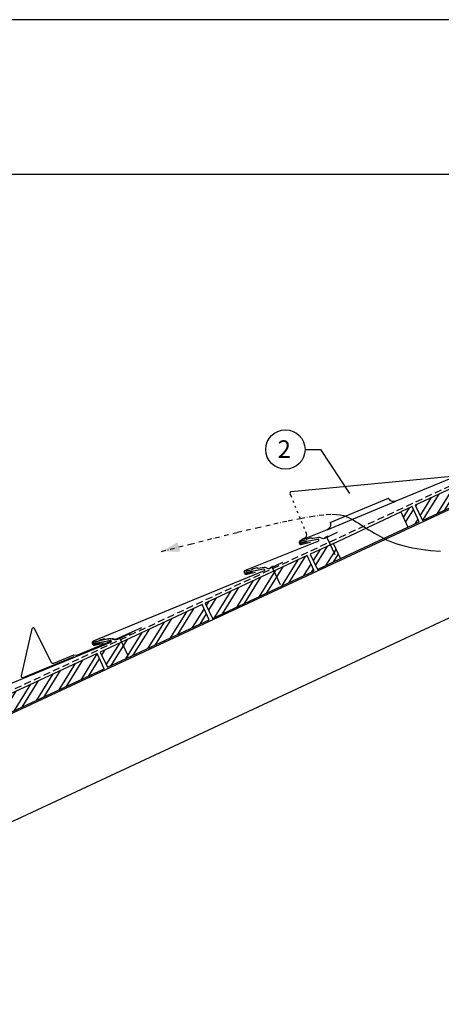
# Model space of a CAD drawing. Units: millimetres. Extents: x 22323 to 43133, y -11460 to -2087.
# Drawn here: x 30771 to 31371, y -3489 to -2087 of the extents above; entities that cross this region are included whole.
import ezdxf

# ---------------------------------------------------------------- set-up
doc = ezdxf.new("R2010")
doc.units = ezdxf.units.MM
doc.header["$LTSCALE"] = 0.5
doc.linetypes.add('GESTRICHELT', pattern=[0.75, 0.5, -0.25])
doc.linetypes.add('STRICHPUNKT', pattern=[25.4, 12.7, -6.35, 0, -6.35])
for name, color, linetype in [('Aluminium', 5, 'Continuous'), ('Holz', 42, 'Continuous'), ('Holzfüllung', 41, 'Continuous'), ('Kopf', 7, 'Continuous'), ('Schrift_025', 8, 'Continuous'), ('Sparren', 32, 'Continuous'), ('Verankerung', 132, 'Continuous'), ('Vordeckung', 104, 'GESTRICHELT')]:
    doc.layers.add(name, color=color, linetype=linetype)
doc.layers.add('Blatt', color=6, linetype='Continuous', plot=False)
doc.styles.add('PREFA_Standard', font='arial.ttf', dxfattribs={"height": 30})
pattern_1 = [(57.99999999999999, (29280.74982403961, -4293.271502803333), (-16.15531623177991, 10.09496198364255), []), (57.99999999999999, (29289.4999205576, -4291.251383848052), (-16.15531623177991, 10.09496198364255), [])]

msp = doc.modelspace()

# ---------------------------------------------------------------- hatches: boundary and pattern name
at = {"layer": 'Holzfüllung'}
h = msp.add_hatch(dxfattribs=at)
h.set_pattern_fill('ANSI32', color=256, scale=2, angle=13, style=0)
h.set_pattern_definition(pattern_1)
h.paths.add_polyline_path([(31489.33815525969, -2732.274297280941), (31479.19531699199, -2710.522910385495), (31334.18607102236, -2778.14183217014), (31344.32890929005, -2799.893219065585)])
h = msp.add_hatch(dxfattribs=at)
h.set_pattern_fill('ANSI32', color=256, scale=2, angle=13, style=0)
h.set_pattern_definition(pattern_1)
h.paths.add_polyline_path([(31339.79736911709, -2802.006307979931), (31329.65453084938, -2780.25492108449), (31313.52253319741, -2787.77739495237), (31323.6653714881, -2809.528781837093)])
h = msp.add_hatch(dxfattribs=at)
h.set_pattern_fill('ANSI32', color=256, scale=2, angle=13, style=0)
h.set_pattern_definition(pattern_1)
h.paths.add_polyline_path([(31184.64528624391, -2847.873845794583), (31194.78812451162, -2869.625232690028), (31227.63451734731, -2854.308708338212), (31217.49167905661, -2832.557321453491)])
h = msp.add_hatch(dxfattribs=at)
h.set_pattern_fill('ANSI32', color=256, scale=2, angle=13, style=0)
h.set_pattern_definition(pattern_1)
h.paths.add_polyline_path([(31190.25658411129, -2871.738321116798), (31180.11374584359, -2849.986934221355), (31035.10449987395, -2917.605856006), (31045.24733814165, -2939.357242901444)])
h = msp.add_hatch(dxfattribs=at)
h.set_pattern_fill('ANSI32', color=256, scale=2, angle=13, style=0)
h.set_pattern_definition(pattern_1)
h.paths.add_polyline_path([(31040.71579933285, -2941.470334741239), (31030.57296106515, -2919.718947845799), (30885.56371509552, -2987.337869630442), (30895.7065533632, -3009.089256525886)])
h = msp.add_hatch(dxfattribs=at)
h.set_pattern_fill('ANSI32', color=256, scale=2, angle=13, style=0)
h.set_pattern_definition(pattern_1)
h.paths.add_polyline_path([(30736.02293031708, -3057.069883254884), (30746.16576858477, -3078.821270150329), (30891.17501455441, -3011.202348365683), (30881.03217628672, -2989.450961470237)])

# ---------------------------------------------------------------- linework, layer by layer
at = {"layer": 'Aluminium'}
for p, q in [((31158.10982932382, -2767.321827467138), (31155.81596991294, -2761.789819380757)), ((31161.1740644284, -2774.711716671174), (31160.02497670207, -2771.940508567158)), ((31208.48683116274, -2813.103305263728), (31306.40286405061, -2772.502196864159)), ((31212.81248526217, -2802.649180955051), (31295.94874022566, -2768.176541435756)), ((31164.23829862668, -2782.101606297828), (31163.08921090035, -2779.330398193813)), ((31167.30253373126, -2789.491495501864), (31166.15344600494, -2786.720287397849)), ((31170.36676792955, -2796.881385128517), (31169.21768020321, -2794.110177024504)), ((31173.43100303414, -2804.271274332553), (31172.28191488518, -2801.500065322232)), ((31212.91619133907, -2803.246985717419), (31212.91619133907, -2803.246985717419)), ((31176.49523723241, -2811.661163959208), (31175.34614908346, -2808.889954948886)), ((31179.29196281893, -2818.405910765423), (31178.41038418805, -2816.279844152923)), ((31196.19771937964, -2829.380145640996), (31091.89106749941, -2871.132172948529)), ((31171.58585456887, -2830.993172220366), (31195.28141875016, -2826.539171860285)), ((31176.58842867455, -2824.939738337388), (31171.96974715191, -2826.854884809334)), ((31280.05817645825, -2854.754975902636), (31280.05817645825, -2854.754975902636)), ((31090.60046707961, -2874.423720033629), (31090.90250788895, -2875.115391251048)), ((31094.19405497405, -2876.405991670855), (31106.43096080039, -2873.595668335589))]:
    msp.add_line(p, q, dxfattribs=at)
for points in [[(31407.52246838079, -2729.182405244662), (31389.98755855712, -2736.453296237423, -0.074919), (31385.64937961303, -2737.53109527558), (31157.4758069384, -2759.032582336978)], [(31390.14000406572, -2729.451241058875), (31413.83563146777, -2724.997228815354, -0.904934), (31414.75193454197, -2727.838210175905), (31306.4028640506, -2772.50219686413, -0.414214), (31295.94874022566, -2768.176541435756)], [(31212.81248526217, -2802.649180955051, -0.414214), (31208.48683116272, -2813.103305263675), (31170.59299010805, -2828.486159164924, 0.366852), (31168.75817018072, -2832.031487150403), (31169.06021179592, -2832.72316021323, 0.368564), (31172.89598372714, -2833.759991958018), (31185.13292220206, -2830.949661124705)], [(31094.14616328631, -2873.422131407129), (31117.8417274676, -2868.968131047047, -0.904934), (31118.75802809708, -2871.809104827762), (30875.42570825163, -2972.071627673016, 0.414214), (30874.13510783183, -2975.363174758114), (30874.43714864117, -2976.054845975533, 0.414214), (30877.72869572627, -2977.345446395341), (30889.96560155261, -2974.535123060075)], [(30875.58495367113, -2975.338897505084), (30899.28051785243, -2970.884897145003, -0.904934), (30900.19681848191, -2973.725870925716), (30656.86449863646, -3073.988393770971, 0.414214), (30655.57389821665, -3077.27994085607), (30655.87593902599, -3077.971612073489, 0.414214), (30659.1674861111, -3079.262212493296), (30671.40439193744, -3076.451889158031)]]:
    msp.add_lwpolyline(points, format="xyb", dxfattribs=at)
for centre, radius, start, end in [((31157.66344200264, -2761.023760151458), 1.999999961068951, 95.3832579999916, 202.5214530000509), ((31174.67328129629, -2820.321057237368), 4.999999902672377, 292.5214529997601, 22.52145300005089), ((31195.59743588162, -2828.005501034085), 1.499996024430555, 293.5900605413969, 102.1621255897574), ((31092.89153837303, -2873.423245736804), 2.499991298010029, 113.5900407278769, 203.590126336466), ((31093.19358067722, -2874.114920377435), 2.499991298011073, 203.5900407277837, 293.5901263364214)]:
    msp.add_arc(centre, radius, start, end, dxfattribs=at)
at = {"layer": 'Blatt'}
msp.add_line((32384.28141203663, -2086.549805756253), (29277.93384927875, -2086.549805756253), dxfattribs=at)
at = {"layer": 'Holz', "color": 253}
for p, q in [((31217.49167905661, -2832.557321453491), (31313.52253463305, -2787.77739803111)), ((31227.6345173473, -2854.308708338214), (31323.66537292374, -2809.528784915834))]:
    msp.add_line(p, q, dxfattribs=at)
at = {"layer": 'Holz'}
for points in [[(31344.32890929005, -2799.893219065585), (31489.33815525969, -2732.274297280941), (31479.19531699199, -2710.522910385495), (31334.18607102236, -2778.14183217014)], [(31323.6653714881, -2809.528781837093), (31339.79736911708, -2802.006307979933), (31329.65453084939, -2780.254921084488), (31313.52253319741, -2787.77739495237)], [(31194.78812451162, -2869.625232690028), (31227.6345173473, -2854.308708338214), (31217.49167905661, -2832.557321453491), (31184.64528624391, -2847.873845794583)], [(31045.24733814165, -2939.357242901444), (31190.25658411129, -2871.738321116799), (31180.11374584359, -2849.986934221355), (31035.10449987395, -2917.605856006)], [(30895.7065533632, -3009.089256525886), (31040.71579933284, -2941.470334741243), (31030.57296106515, -2919.718947845797), (30885.56371509552, -2987.337869630442)], [(30746.16576858477, -3078.821270150328), (30891.17501455441, -3011.202348365683), (30881.03217628672, -2989.450961470237), (30736.02293031708, -3057.069883254882)]]:
    msp.add_lwpolyline(points, close=True, dxfattribs=at)
at = {"layer": 'Kopf'}
msp.add_line((29383.64690033574, -2306.535346680232), (31950.60378089085, -2306.535346680232), dxfattribs=at)
at = {"layer": 'Schrift_025', "color": 8}
for p, q in [((31177.16488178746, -2698.846515714149), (31199.35414364198, -2698.846515714149)), ((31199.35414364198, -2698.846515714149), (31240.66904776953, -2761.531680047817))]:
    msp.add_line(p, q, dxfattribs=at)
at = {"layer": 'Schrift_025', "color": 8, "linetype": 'STRICHPUNKT'}
msp.add_lwpolyline([(30972.72591017604, -2844.033959387737), (31013.37381971849, -2833.631634371709), (31049.37610280895, -2824.584773095872), (31081.04283590558, -2816.814223622304), (31108.68409546653, -2810.240834013091), (31132.60995794998, -2804.785452330314), (31153.13049981408, -2800.368926636054), (31170.55579751701, -2796.912104992394), (31185.19592751692, -2794.335835461417), (31197.36096627198, -2792.560966105205), (31207.36099024036, -2791.508344985841), (31215.5060758802, -2791.098820165406), (31222.10629964969, -2791.253239705983), (31227.47173800699, -2791.892451669653), (31231.91246741025, -2792.9373041185), (31235.73856431765, -2794.308645114607), (31239.26010518736, -2795.927322720053), (31242.73727703618, -2797.724063769022), (31246.23070911557, -2799.669110184091), (31249.75114123564, -2801.742582659935), (31253.3093132065, -2803.924601891232), (31256.91596483828, -2806.195288572656), (31260.58183594106, -2808.534763398886), (31264.31766632498, -2810.923147064597), (31268.13419580014, -2813.340560264465), (31272.04216417665, -2815.767123693165), (31276.05231126462, -2818.182958045375), (31280.17537687416, -2820.568184015773), (31284.4221008154, -2822.902922299032), (31288.80322289842, -2825.167293589829), (31293.32948293335, -2827.341418582841), (31298.01162073029, -2829.405417972744), (31302.86037609936, -2831.339412454215), (31307.88726262517, -2833.127694038461), (31313.10688899026, -2834.771240002815), (31318.53463765168, -2836.275198941146), (31324.18589106647, -2837.644719447318), (31330.07603169167, -2838.884950115196), (31336.22044198433, -2840.001039538647), (31342.6345044015, -2840.998136311534), (31349.33360140021, -2841.881389027727), (31356.33311543752, -2842.655946281091), (31363.64842897045, -2843.326956665489), (31371.29492445607, -2843.899568774787)], dxfattribs=at)
at = {"layer": 'Schrift_025', "color": 8}
msp.add_circle((31149.16488178746, -2698.846515714149), 28, dxfattribs=at)
at = {"layer": 'Schrift_025'}
msp.add_solid([(30997.55510372919, -2837.631873061671), (30995.8398980906, -2830.97910126843), (30999.27065696978, -2844.285114703672), (30972.72591017604, -2844.033959387737)], dxfattribs=at)
at = {"layer": 'Sparren'}
for p, q in [((31640.23514871638, -2664.068405917486), (29659.42319061503, -3587.736192333303)), ((31640.23514707029, -2818.541313813288), (30320.8368214502, -3433.786858588693))]:
    msp.add_line(p, q, dxfattribs=at)
at = {"layer": 'Verankerung'}
for p, q in [((31205.25212646314, -2824.109851735066), (31210.01452051591, -2821.891073821148)), ((31207.63135634609, -2823.004172162479), (31208.60188170403, -2825.086767184104)), ((31208.60198683546, -2825.086718160517), (31219.45383939829, -2848.382960526456)), ((31127.59417226243, -2866.77319018274), (31132.3565663152, -2864.55441226882)), ((31129.97340214537, -2865.667510610152), (31130.94392750331, -2867.750105631776)), ((31130.94403263473, -2867.75005660819), (31141.79588519757, -2891.046298974129)), ((30910.39449332373, -2968.171054616618), (30915.1568873765, -2965.9522767027)), ((30912.77372320667, -2967.065375044031), (30913.74424856462, -2969.147970065655)), ((30913.74435369604, -2969.147921042068), (30924.59620625888, -2992.444163408007))]:
    msp.add_line(p, q, dxfattribs=at)
for points in [[(31222.75134714443, -2817.097467959524), (31204.85855621965, -2825.483651111864, -0.182881), (31201.33912533541, -2825.769302485367), (31199.53505013205, -2824.870891760188, 0.119736), (31196.82347895988, -2824.259720870847), (31188.18217939871, -2825.64185778488, -0.282746), (31187.4872920805, -2825.408325011101, 0.250134), (31186.35284273585, -2824.948476174601, 0.06097200000000001), (31179.77874365846, -2826.466226672027, 0.250134), (31178.96069283626, -2827.376845492072, -0.282746), (31178.4385049049, -2827.891362196445), (31171.04963915004, -2829.605390080903, 0.8673629999999999), (31171.71227112294, -2832.475563901688), (31179.97112012747, -2830.560685588457)], [(31145.09339294372, -2859.760806407197), (31127.20060201893, -2868.146989559537, -0.182881), (31123.6811711347, -2868.43264093304), (31121.87709593133, -2867.53423020786, 0.119736), (31119.16552475916, -2866.92305931852), (31110.52422519799, -2868.305196232554, -0.282746), (31109.82933787978, -2868.071663458775, 0.250134), (31108.69488853513, -2867.611814622275, 0.06097200000000001), (31102.12078945774, -2869.129565119701, 0.250134), (31101.30273863553, -2870.040183939746, -0.282746), (31100.78055070418, -2870.554700644118), (31093.39168494933, -2872.268728528577, 0.8673629999999999), (31094.05431692221, -2875.138902349361), (31102.31316592675, -2873.224024036129)], [(30944.04316785574, -2952.928166278404), (30911.47941334041, -2967.75911722167, -0.134112), (30904.07804543775, -2969.334161878631), (30902.52122223574, -2969.05248926345, 0.146571), (30895.56239346524, -2968.892340709801), (30875.90600560999, -2973.228491765445, 0.8673629999999999), (30876.56863978633, -2976.098674206149), (30899.39978319357, -2970.490156643971, -0.921572), (30900.00676119774, -2972.388843862133), (30851.82639334723, -2992.158541935258, -0.072219), (30851.26905720362, -2992.29896159626), (30847.96792730509, -2991.675153405941, 0.072219), (30847.41059116148, -2991.815573066943), (30818.72993725457, -3003.638401087408, -0.394258), (30816.17526015856, -3002.676536013706), (30791.95805198684, -2953.903500836789, 0.7075229999999999), (30788.21305505728, -2954.353824775777), (30772.98253779182, -3021.111646563884, 0.6358779999999999), (30775.65321144057, -3023.558884220466), (30848.44128938673, -2993.553959440977)], [(30927.89371400502, -2961.158670841076), (30910.00092308023, -2969.544853993415, -0.182881), (30906.481492196, -2969.83050536692), (30904.67741699264, -2968.93209464174, 0.119736), (30901.96584582046, -2968.320923752399), (30893.3245462593, -2969.703060666433, -0.282746), (30892.62965894108, -2969.469527892654, 0.250134), (30891.49520959643, -2969.009679056153, 0.06097200000000001), (30884.92111051905, -2970.527429553579, 0.250134), (30884.10305969684, -2971.438048373624, -0.282746), (30883.58087176549, -2971.952565077996), (30876.19200601063, -2973.666592962455, 0.8673629999999999), (30876.85463798352, -2976.53676678324), (30885.11348698806, -2974.621888470009)]]:
    msp.add_lwpolyline(points, format="xyb", dxfattribs=at)
at = {"layer": 'Vordeckung', "linetype": 'GESTRICHELT', "ltscale": 40}
msp.add_line((30057.2699692944, -3369.164076268502), (31625.23514871638, -2638.009900412458), dxfattribs=at)

# ---------------------------------------------------------------- texts
at = {"layer": 'Schrift_025', "style": 'PREFA_Standard'}
msp.add_text('2', height=25, dxfattribs=at).set_placement((31138.062457879, -2710.781251015936))

doc.saveas('drawing.dxf')
